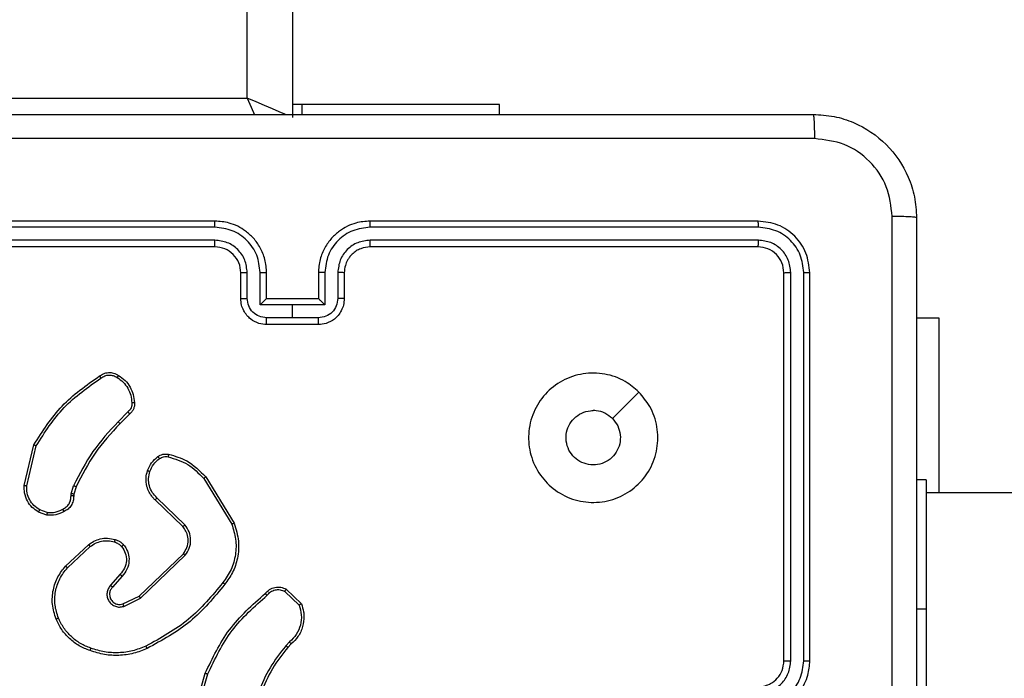
# Model space of a CAD drawing. Units: millimetres. Extents: x -4534 to 4839, y -3372 to 6142.
# Drawn here: x 277 to 353, y 3857 to 3907 of the extents above; entities that cross this region are included whole.
import ezdxf

# ---------------------------------------------------------------- set-up
doc = ezdxf.new("R2010")
doc.units = ezdxf.units.MM
doc.layers.add('Toestel 2D', color=7, linetype='Continuous', lineweight=20)

# ---------------------------------------------------------------- blocks, each defined once
blk = doc.blocks.new('wd1461')
at = {"color": 7, "linetype": 'Continuous', "lineweight": 25}
for p, q in [((-265.7822, 239.6221), (-265.7822, 175.3221)), ((-269.8822, 175.4721), (-266.1322, 175.4721)), ((-265.7109, 175.4221), (-265.7822, 175.4221)), ((-265.7109, 175.4221), (-265.7109, 175.3471)), ((-264.1822, 175.4221), (-265.7109, 175.4221)), ((-264.1822, 175.3471), (-264.1822, 175.4221)), ((-266.3822, 174.5221), (-269.3822, 174.5221)), ((-262.1822, 174.5221), (-265.1822, 174.5221)), ((-266.3826, 174.4746), (-269.3846, 174.4747)), ((-262.1798, 174.4747), (-265.1818, 174.4746)), ((-266.3826, 174.3746), (-269.3846, 174.3746)), ((-262.1799, 174.3746), (-265.1818, 174.3746)), ((-266.3822, 174.3221), (-269.3822, 174.3221)), ((-262.1822, 174.3221), (-265.1822, 174.3221)), ((-266.1822, 173.9221), (-266.1822, 174.1221)), ((-266.1324, 173.9243), (-266.1324, 174.1244)), ((-266.0324, 173.8742), (-266.0324, 174.1244)), ((-265.9822, 173.9221), (-265.9822, 174.1221)), ((-265.5822, 174.1221), (-265.5822, 173.9221)), ((-265.532, 174.1244), (-265.532, 173.8742)), ((-265.432, 174.1244), (-265.432, 173.9243)), ((-265.3822, 174.1221), (-265.3822, 173.9221)), ((-261.9822, 171.1221), (-261.9822, 174.1221)), ((-261.9297, 171.1225), (-261.9297, 174.1244)), ((-261.8297, 171.1225), (-261.8296, 174.1244)), ((-261.7822, 171.1221), (-261.7822, 174.1221)), ((-265.9822, 173.9221), (-265.9822, 173.9221)), ((-265.5822, 173.9221), (-265.9822, 173.9221)), ((-265.5822, 173.9221), (-265.5821, 173.9221)), ((-265.7822, 173.8742), (-266.0324, 173.8742)), ((-265.532, 173.8742), (-265.7822, 173.8742)), ((-265.7822, 173.7741), (-265.7822, 173.8742)), ((-265.7822, 173.7741), (-265.9823, 173.7741)), ((-265.5821, 173.7741), (-265.7822, 173.7741)), ((-260.7822, 173.7721), (-260.9572, 173.7721)), ((-260.7822, 172.4221), (-260.7822, 173.7721)), ((-265.5822, 173.7221), (-265.9822, 173.7221)), ((-263.1038, 173.2004), (-263.3087, 172.9956)), ((-267.0546, 173.0473), (-267.1312, 172.9706)), ((-267.0411, 173.0316), (-267.1168, 172.9558)), ((-267.8562, 172.4769), (-267.7814, 172.7921)), ((-267.8368, 172.4757), (-267.7637, 172.7842)), ((-266.4692, 172.5325), (-266.2521, 172.1782)), ((-266.4536, 172.5446), (-266.2335, 172.1857)), ((-260.8822, 172.5221), (-260.9572, 172.5221)), ((-260.8822, 172.5221), (-260.8822, 171.5221)), ((-267.4925, 172.4141), (-267.4746, 172.4764)), ((-267.4559, 172.4677), (-267.4723, 172.4108)), ((-267.4948, 172.3977), (-267.4925, 172.4141)), ((-267.4723, 172.4108), (-267.4744, 172.3964)), ((-266.6149, 172.1737), (-266.8303, 172.3813)), ((-242.5847, 172.4221), (-260.8822, 172.4221)), ((-266.6296, 172.1599), (-266.8432, 172.3658)), ((-267.6822, 172.2495), (-267.7456, 172.2724)), ((-267.6791, 172.2696), (-267.7367, 172.2905)), ((-267.5373, 171.8548), (-267.3592, 172.0201)), ((-267.523, 171.8415), (-267.347, 172.0049)), ((-266.969, 171.6225), (-266.6263, 171.9505)), ((-266.9577, 171.6064), (-266.6111, 171.9381)), ((-267.1152, 171.7912), (-267.1891, 171.706)), ((-267.1003, 171.7771), (-267.1741, 171.6921)), ((-267.0936, 171.5617), (-266.969, 171.6225)), ((-265.8428, 171.6594), (-265.7315, 171.5537)), ((-265.8321, 171.6761), (-265.7139, 171.5635)), ((-267.0876, 171.5429), (-266.9577, 171.6064)), ((-260.8822, 171.5221), (-260.8822, 169.5221)), ((-265.805, 171.2682), (-265.8344, 171.2394)), ((-265.7923, 171.2526), (-265.8191, 171.2263)), ((-266.5564, 170.6716), (-266.4566, 171.0268)), ((-266.537, 170.6674), (-266.4377, 171.0205))]:
    blk.add_line(p, q, dxfattribs=at)
at = {"color": 8, "linetype": 'Continuous', "lineweight": 25}
for p, q in [((-266.1322, 175.4721), (-266.1322, 239.3721)), ((-260.8822, 171.5221), (-260.9572, 171.5221))]:
    blk.add_line(p, q, dxfattribs=at)
at = {"color": 8, "linetype": 'Continuous', "lineweight": 25, "flags": 128}
for points in [[(-265.8361, 175.3452), (-265.8412, 175.3474), (-265.8847, 175.366), (-265.9378, 175.3887), (-265.9983, 175.4147), (-266.0639, 175.4428), (-266.1322, 175.4721)], [(-266.1322, 175.4721), (-266.1029, 175.4038), (-266.077, 175.3434)]]:
    blk.add_lwpolyline(points, dxfattribs=at)
at = {"color": 7, "linetype": 'Continuous', "lineweight": 25}
blk.add_arc((-266.3822, 174.1221), 0.2, 0.0026, 90.00764, dxfattribs=at)
for points, knots in [([(-269.8072, 175.3471), (-268.9132, 175.3471), (-267.125, 175.3471), (-264.4394, 175.3471), (-262.6512, 175.3471), (-261.7572, 175.3471)], [0, 0, 0, 0, 0.333294, 0.6667, 1, 1, 1, 1]), ([(-261.7572, 175.3471), (-261.7558, 175.3443), (-261.7531, 175.3387), (-261.7497, 175.2959), (-261.7472, 175.2341), (-261.7467, 175.1843), (-261.7465, 175.1594)], [0, 0, 0, 0, 0.250387, 0.500109, 0.750065, 1, 1, 1, 1]), ([(-261.7572, 175.3471), (-261.7027, 175.3439), (-261.5952, 175.3375), (-261.395, 175.2726), (-261.1773, 175.1272), (-261.0318, 174.9095), (-260.9668, 174.7093), (-260.9604, 174.6016), (-260.9572, 174.5471)], [0, 0, 0, 0, 0.130351, 0.257304, 0.499989, 0.742405, 0.869436, 1, 1, 1, 1]), ([(-261.7465, 175.1594), (-262.6429, 175.1594), (-264.4358, 175.1593), (-267.1286, 175.1593), (-268.9215, 175.1594), (-269.8179, 175.1594)], [0, 0, 0, 0, 0.333336, 0.666664, 1, 1, 1, 1]), ([(-261.1449, 174.5578), (-261.1541, 174.6365), (-261.1726, 174.7939), (-261.3111, 174.9932), (-261.5102, 175.1322), (-261.6677, 175.1503), (-261.7465, 175.1594)], [0, 0, 0, 0, 0.250025, 0.499964, 0.750034, 1, 1, 1, 1]), ([(-266.3826, 174.4746), (-266.3826, 174.4809), (-266.3826, 174.4935), (-266.3825, 174.5091), (-266.3824, 174.5199), (-266.3823, 174.5214), (-266.3822, 174.5221)], [0, 0, 0, 0, 0.2502387, 0.5001247, 0.7499863, 1, 1, 1, 1]), ([(-265.9822, 174.1221), (-265.9849, 174.1572), (-265.99, 174.2248), (-266.0284, 174.316), (-266.0807, 174.3898), (-266.1586, 174.4599), (-266.2609, 174.5122), (-266.3452, 174.5191), (-266.3822, 174.5221)], [0, 0, 0, 0, 0.16765, 0.323174, 0.46661, 0.597854, 0.823034, 1, 1, 1, 1]), ([(-265.1822, 174.5221), (-265.2193, 174.5191), (-265.3035, 174.5122), (-265.4058, 174.4599), (-265.4837, 174.3898), (-265.536, 174.316), (-265.5744, 174.2248), (-265.5795, 174.1572), (-265.5822, 174.1221)], [0, 0, 0, 0, 0.176902, 0.402096, 0.533404, 0.676805, 0.832339, 1, 1, 1, 1]), ([(-265.1818, 174.4746), (-265.1818, 174.4809), (-265.1818, 174.4935), (-265.1819, 174.5091), (-265.1821, 174.5199), (-265.1822, 174.5214), (-265.1822, 174.5221)], [0, 0, 0, 0, 0.250237, 0.500122, 0.749987, 1, 1, 1, 1]), ([(-262.1798, 174.4747), (-262.1799, 174.4817), (-262.18, 174.4958), (-262.1806, 174.5113), (-262.1814, 174.5204), (-262.1819, 174.5215), (-262.1822, 174.5221)], [0, 0, 0, 0, 0.279799, 0.559042, 0.779461, 1, 1, 1, 1]), ([(-261.7822, 174.1221), (-261.7882, 174.1745), (-261.8002, 174.2792), (-261.8927, 174.4115), (-262.0249, 174.504), (-262.1298, 174.5161), (-262.1822, 174.5221)], [0, 0, 0, 0, 0.249965, 0.499845, 0.749869, 1, 1, 1, 1]), ([(-261.1449, 166.4864), (-261.1449, 167.3828), (-261.145, 169.1757), (-261.145, 171.8685), (-261.1449, 173.6614), (-261.1449, 174.5578)], [0, 0, 0, 0, 0.333337, 0.666663, 1, 1, 1, 1]), ([(-260.9572, 174.5471), (-260.9601, 174.5484), (-260.9659, 174.5511), (-261.0083, 174.5546), (-261.07, 174.5571), (-261.1199, 174.5576), (-261.1449, 174.5578)], [0, 0, 0, 0, 0.249938, 0.4999075, 0.7496412, 1, 1, 1, 1]), ([(-260.9572, 174.5471), (-260.9572, 173.6531), (-260.9572, 171.8649), (-260.9572, 169.1793), (-260.9572, 167.3911), (-260.9572, 166.4971)], [0, 0, 0, 0, 0.333296, 0.666701, 1, 1, 1, 1]), ([(-266.0324, 174.1244), (-266.0377, 174.1703), (-266.0484, 174.2619), (-266.1291, 174.3778), (-266.2452, 174.4579), (-266.3368, 174.469), (-266.3826, 174.4746)], [0, 0, 0, 0, 0.250453, 0.50011, 0.750044, 1, 1, 1, 1]), ([(-265.1818, 174.4746), (-265.2276, 174.469), (-265.3192, 174.4579), (-265.4353, 174.3778), (-265.5161, 174.262), (-265.5267, 174.1703), (-265.532, 174.1244)], [0, 0, 0, 0, 0.249877, 0.49982, 0.749554, 1, 1, 1, 1]), ([(-261.8296, 174.1244), (-261.8348, 174.1703), (-261.8426, 174.2393), (-261.887, 174.3205), (-261.9452, 174.3909), (-262.0428, 174.4581), (-262.1341, 174.4691), (-262.1798, 174.4747)], [0, 0, 0, 0, 0.2501608, 0.3761613, 0.5007793, 0.7504103, 1, 1, 1, 1]), ([(-266.1324, 174.1244), (-266.1362, 174.1572), (-266.1438, 174.2227), (-266.2016, 174.3054), (-266.2845, 174.3626), (-266.3499, 174.3706), (-266.3826, 174.3746)], [0, 0, 0, 0, 0.250434, 0.500164, 0.750049, 1, 1, 1, 1]), ([(-266.3822, 174.3221), (-266.3822, 174.3223), (-266.3823, 174.3227), (-266.3824, 174.3259), (-266.3824, 174.3308), (-266.3825, 174.3374), (-266.3825, 174.3454), (-266.3826, 174.3546), (-266.3826, 174.3644), (-266.3826, 174.3712), (-266.3826, 174.3746)], [0, 0, 0, 0, 0.1251535, 0.2502098, 0.3753693, 0.4999718, 0.6246967, 0.7498235, 0.874888, 1, 1, 1, 1]), ([(-265.1818, 174.3746), (-265.2145, 174.3706), (-265.2799, 174.3626), (-265.3628, 174.3054), (-265.4206, 174.2227), (-265.4282, 174.1572), (-265.432, 174.1244)], [0, 0, 0, 0, 0.249861, 0.499776, 0.749537, 1, 1, 1, 1]), ([(-265.1822, 174.3221), (-265.1822, 174.3223), (-265.1821, 174.3227), (-265.1821, 174.3259), (-265.182, 174.3308), (-265.1819, 174.3374), (-265.1819, 174.3454), (-265.1818, 174.3546), (-265.1818, 174.3644), (-265.1818, 174.3712), (-265.1818, 174.3746)], [0, 0, 0, 0, 0.125154, 0.250203, 0.375292, 0.499987, 0.624708, 0.749832, 0.874891, 1, 1, 1, 1]), ([(-262.1822, 174.3221), (-262.1818, 174.3231), (-262.1811, 174.3252), (-262.1803, 174.3393), (-262.1799, 174.3567), (-262.1799, 174.3686), (-262.1799, 174.3746)], [0, 0, 0, 0, 0.279778, 0.559037, 0.779507, 1, 1, 1, 1]), ([(-261.9297, 174.1244), (-261.9334, 174.1572), (-261.939, 174.2065), (-261.9707, 174.2645), (-262.0122, 174.3147), (-262.082, 174.3628), (-262.1472, 174.3707), (-262.1799, 174.3746)], [0, 0, 0, 0, 0.250171, 0.376169, 0.500787, 0.75029, 1, 1, 1, 1]), ([(-265.1822, 174.3221), (-265.2068, 174.3195), (-265.2447, 174.3156), (-265.2908, 174.2915), (-265.3204, 174.2682), (-265.3424, 174.2429), (-265.3606, 174.2146), (-265.3778, 174.1751), (-265.3806, 174.1415), (-265.3822, 174.1221)], [0, 0, 0, 0, 0.233619, 0.35995, 0.492426, 0.592702, 0.67903, 0.814846, 1, 1, 1, 1]), ([(-261.9822, 174.1221), (-261.9852, 174.1483), (-261.9912, 174.2007), (-262.0375, 174.2668), (-262.1036, 174.3131), (-262.156, 174.3191), (-262.1822, 174.3221)], [0, 0, 0, 0, 0.250025, 0.499879, 0.749734, 1, 1, 1, 1]), ([(-266.1822, 174.1221), (-266.1814, 174.1224), (-266.1799, 174.123), (-266.1685, 174.1238), (-266.152, 174.1243), (-266.1389, 174.1244), (-266.1324, 174.1244)], [0, 0, 0, 0, 0.249975, 0.4998, 0.74969, 1, 1, 1, 1]), ([(-266.0324, 174.1244), (-266.0258, 174.1244), (-266.0127, 174.1243), (-265.996, 174.1237), (-265.9845, 174.123), (-265.983, 174.1224), (-265.9822, 174.1221)], [0, 0, 0, 0, 0.250069, 0.500153, 0.749866, 1, 1, 1, 1]), ([(-265.532, 174.1244), (-265.5386, 174.1244), (-265.5517, 174.1243), (-265.5684, 174.1237), (-265.5799, 174.123), (-265.5814, 174.1224), (-265.5822, 174.1221)], [0, 0, 0, 0, 0.250645, 0.500198, 0.749888, 1, 1, 1, 1]), ([(-265.3822, 174.1221), (-265.383, 174.1224), (-265.3846, 174.123), (-265.3959, 174.1238), (-265.4124, 174.1243), (-265.4255, 174.1244), (-265.432, 174.1244)], [0, 0, 0, 0, 0.250193, 0.500115, 0.749593, 1, 1, 1, 1]), ([(-261.9822, 174.1221), (-261.9812, 174.1224), (-261.9791, 174.1231), (-261.965, 174.124), (-261.9476, 174.1244), (-261.9356, 174.1244), (-261.9297, 174.1244)], [0, 0, 0, 0, 0.279846, 0.559109, 0.779328, 1, 1, 1, 1]), ([(-261.8296, 174.1244), (-261.8226, 174.1244), (-261.8085, 174.1243), (-261.793, 174.1236), (-261.7839, 174.1229), (-261.7828, 174.1224), (-261.7822, 174.1221)], [0, 0, 0, 0, 0.279906, 0.559101, 0.779555, 1, 1, 1, 1]), ([(-266.1822, 173.9221), (-266.1812, 173.9224), (-266.1793, 173.923), (-266.1661, 173.9237), (-266.1496, 173.9242), (-266.1382, 173.9242), (-266.1324, 173.9243)], [0, 0, 0, 0, 0.279746, 0.559034, 0.7794, 1, 1, 1, 1]), ([(-265.9822, 173.7221), (-266.0024, 173.7239), (-266.0467, 173.7278), (-266.099, 173.7565), (-266.1368, 173.7928), (-266.1612, 173.8294), (-266.1787, 173.8733), (-266.181, 173.9055), (-266.1822, 173.9221)], [0, 0, 0, 0, 0.1926728, 0.4230616, 0.5530285, 0.6925072, 0.841505, 1, 1, 1, 1]), ([(-265.9823, 173.7741), (-266.002, 173.7764), (-266.0413, 173.781), (-266.091, 173.8157), (-266.1252, 173.8654), (-266.13, 173.9046), (-266.1324, 173.9243)], [0, 0, 0, 0, 0.250464, 0.500052, 0.750037, 1, 1, 1, 1]), ([(-265.9822, 173.9221), (-265.9826, 173.9219), (-265.9834, 173.9215), (-265.9872, 173.9181), (-265.9929, 173.9129), (-266.0023, 173.9038), (-266.0158, 173.8907), (-266.0268, 173.8797), (-266.0324, 173.8742)], [0, 0, 0, 0, 0.1075197, 0.2241971, 0.3535781, 0.497415, 0.7485233, 1, 1, 1, 1]), ([(-265.3822, 173.9221), (-265.3834, 173.9055), (-265.3857, 173.8733), (-265.4032, 173.8294), (-265.4276, 173.7928), (-265.4654, 173.7565), (-265.5177, 173.7278), (-265.562, 173.7239), (-265.5822, 173.7221)], [0, 0, 0, 0, 0.158495, 0.3074928, 0.4469715, 0.5769384, 0.8073272, 1, 1, 1, 1]), ([(-265.432, 173.9243), (-265.4344, 173.9046), (-265.4391, 173.8654), (-265.4734, 173.8157), (-265.5231, 173.781), (-265.5624, 173.7764), (-265.5821, 173.7741)], [0, 0, 0, 0, 0.249921, 0.499864, 0.749578, 1, 1, 1, 1]), ([(-265.532, 173.8742), (-265.5376, 173.8797), (-265.5486, 173.8907), (-265.5621, 173.9038), (-265.5716, 173.9128), (-265.5772, 173.9181), (-265.581, 173.9215), (-265.5818, 173.9219), (-265.5821, 173.9221)], [0, 0, 0, 0, 0.251467, 0.502565, 0.646619, 0.775812, 0.892485, 1, 1, 1, 1]), ([(-265.3822, 173.9221), (-265.3832, 173.9224), (-265.3851, 173.923), (-265.3983, 173.9237), (-265.4148, 173.9242), (-265.4262, 173.9242), (-265.432, 173.9243)], [0, 0, 0, 0, 0.279746, 0.559034, 0.7794, 1, 1, 1, 1]), ([(-265.9822, 173.7221), (-265.9822, 173.7223), (-265.9822, 173.7227), (-265.9823, 173.7259), (-265.9822, 173.7307), (-265.9823, 173.7372), (-265.9823, 173.7452), (-265.9823, 173.7543), (-265.9824, 173.7641), (-265.9824, 173.7708), (-265.9823, 173.7741)], [0, 0, 0, 0, 0.125069, 0.250172, 0.375309, 0.500066, 0.624829, 0.749876, 0.875069, 1, 1, 1, 1]), ([(-265.5822, 173.7221), (-265.5822, 173.7223), (-265.5822, 173.7227), (-265.5821, 173.7259), (-265.5822, 173.7307), (-265.5821, 173.7372), (-265.5821, 173.7452), (-265.5821, 173.7543), (-265.5821, 173.7641), (-265.5821, 173.7708), (-265.5821, 173.7741)], [0, 0, 0, 0, 0.125069, 0.250172, 0.375309, 0.500067, 0.62483, 0.749877, 0.875069, 1, 1, 1, 1]), ([(-267.7814, 172.7921), (-267.7147, 172.8977), (-267.5813, 173.1088), (-267.377, 173.2525), (-267.2748, 173.3244)], [0, 0, 0, 0, 0.4999841, 1, 1, 1, 1]), ([(-267.7637, 172.7842), (-267.6978, 172.8881), (-267.5658, 173.0961), (-267.3644, 173.2378), (-267.2637, 173.3086)], [0, 0, 0, 0, 0.499988, 1, 1, 1, 1]), ([(-267.2748, 173.3244), (-267.2646, 173.331), (-267.2437, 173.3448), (-267.2054, 173.3526), (-267.1642, 173.3493), (-267.1397, 173.3358), (-267.1272, 173.3289)], [0, 0, 0, 0, 0.230289, 0.473629, 0.730314, 1, 1, 1, 1]), ([(-267.2748, 173.3244), (-267.2747, 173.3242), (-267.2744, 173.3237), (-267.2725, 173.321), (-267.2704, 173.318), (-267.2684, 173.3152), (-267.2662, 173.312), (-267.2646, 173.3098), (-267.2637, 173.3086)], [0, 0, 0, 0, 0.228146, 0.470127, 0.596893, 0.727447, 0.861402, 1, 1, 1, 1]), ([(-267.2637, 173.3086), (-267.2543, 173.3148), (-267.2355, 173.3272), (-267.2018, 173.3332), (-267.1678, 173.3294), (-267.1482, 173.3183), (-267.1384, 173.3128)], [0, 0, 0, 0, 0.2499236, 0.500127, 0.7498357, 1, 1, 1, 1]), ([(-267.1272, 173.3289), (-267.1274, 173.3288), (-267.1279, 173.3284), (-267.1298, 173.3258), (-267.1319, 173.3227), (-267.1339, 173.3198), (-267.1361, 173.3164), (-267.1376, 173.314), (-267.1384, 173.3128)], [0, 0, 0, 0, 0.222245, 0.462241, 0.58935, 0.721732, 0.858569, 1, 1, 1, 1]), ([(-267.1384, 173.3128), (-267.1223, 173.3015), (-267.09, 173.2787), (-267.0545, 173.2307), (-267.0306, 173.176), (-267.027, 173.1367), (-267.0252, 173.117)], [0, 0, 0, 0, 0.250047, 0.49999, 0.749967, 1, 1, 1, 1]), ([(-267.1272, 173.3289), (-267.1098, 173.3167), (-267.075, 173.2921), (-267.0368, 173.2403), (-267.0109, 173.1814), (-267.0069, 173.1391), (-267.0049, 173.1179)], [0, 0, 0, 0, 0.250019, 0.500006, 0.749991, 1, 1, 1, 1]), ([(-263.1038, 173.2005), (-263.0737, 173.1648), (-263.0074, 173.0864), (-262.9554, 172.9325), (-262.955, 172.7621), (-263.0109, 172.6002), (-263.1182, 172.4673), (-263.2626, 172.3754), (-263.4298, 172.3389), (-263.6005, 172.3576), (-263.7535, 172.4331), (-263.8746, 172.555), (-263.9477, 172.7087), (-263.9651, 172.8796), (-263.9267, 173.0458), (-263.8337, 173.1902), (-263.6994, 173.2954), (-263.5371, 173.3504), (-263.3664, 173.3478), (-263.2146, 173.295), (-263.1378, 173.2294), (-263.1038, 173.2005)], [0, 0, 0, 0, 0.044525, 0.097903, 0.1517, 0.205542, 0.258938, 0.312781, 0.366713, 0.420002, 0.474537, 0.52707, 0.582037, 0.634413, 0.68905, 0.742515, 0.796175, 0.849859, 0.903701, 0.957435, 1, 1, 1, 1]), ([(-267.0252, 173.117), (-267.0248, 173.1104), (-267.0241, 173.0972), (-267.0296, 173.0779), (-267.0396, 173.0604), (-267.0496, 173.0517), (-267.0546, 173.0473)], [0, 0, 0, 0, 0.249979, 0.499947, 0.749932, 1, 1, 1, 1]), ([(-267.0049, 173.1179), (-267.0046, 173.1093), (-267.0038, 173.0921), (-267.0114, 173.0677), (-267.0238, 173.0468), (-267.0354, 173.0365), (-267.0411, 173.0316)], [0, 0, 0, 0, 0.262837, 0.524852, 0.770609, 1, 1, 1, 1]), ([(-267.0049, 173.1179), (-267.0052, 173.1179), (-267.0059, 173.1181), (-267.0104, 173.118), (-267.016, 173.1177), (-267.0211, 173.1173), (-267.0239, 173.1171), (-267.0252, 173.117)], [0, 0, 0, 0, 0.241913, 0.48834, 0.74032, 0.868942, 1, 1, 1, 1]), ([(-263.3087, 172.9956), (-263.2937, 172.9772), (-263.2636, 172.9406), (-263.2447, 172.8706), (-263.2486, 172.7992), (-263.2762, 172.7328), (-263.3243, 172.6794), (-263.3874, 172.6448), (-263.4583, 172.6331), (-263.5291, 172.6455), (-263.5918, 172.6807), (-263.6392, 172.7346), (-263.6662, 172.8011), (-263.6697, 172.8728), (-263.6492, 172.9417), (-263.607, 172.9999), (-263.548, 173.0408), (-263.4948, 173.0559), (-263.4642, 173.0569), (-263.4572, 173.0571)], [0, 0, 0, 0, 0.061298, 0.122595, 0.183902, 0.245259, 0.306671, 0.368104, 0.429518, 0.490933, 0.552208, 0.613515, 0.67477, 0.736085, 0.797409, 0.858837, 0.920246, 0.981679, 1, 1, 1, 1]), ([(-263.3087, 172.9956), (-263.327, 173.0106), (-263.3636, 173.0406), (-263.4182, 173.0557), (-263.4494, 173.0568), (-263.4572, 173.0571)], [0, 0, 0, 0, 0.428878, 0.85779, 1, 1, 1, 1]), ([(-267.0411, 173.0316), (-267.0412, 173.0318), (-267.0415, 173.0322), (-267.0436, 173.0347), (-267.0462, 173.0377), (-267.0487, 173.0405), (-267.0515, 173.0438), (-267.0535, 173.0461), (-267.0546, 173.0473)], [0, 0, 0, 0, 0.212991, 0.449914, 0.57836, 0.712643, 0.853681, 1, 1, 1, 1]), ([(-267.1312, 172.9706), (-267.1999, 172.8962), (-267.3374, 172.7474), (-267.4289, 172.5667), (-267.4746, 172.4764)], [0, 0, 0, 0, 0.500003, 1, 1, 1, 1]), ([(-267.1168, 172.9558), (-267.1847, 172.8824), (-267.3205, 172.7355), (-267.4108, 172.557), (-267.4559, 172.4677)], [0, 0, 0, 0, 0.50002, 1, 1, 1, 1]), ([(-267.1168, 172.9558), (-267.1168, 172.9559), (-267.117, 172.956), (-267.1178, 172.9569), (-267.1191, 172.9583), (-267.121, 172.9602), (-267.1232, 172.9624), (-267.1257, 172.965), (-267.1284, 172.9678), (-267.1303, 172.9697), (-267.1312, 172.9706)], [0, 0, 0, 0, 0.125075, 0.249979, 0.375174, 0.500282, 0.624915, 0.749464, 0.874891, 1, 1, 1, 1]), ([(-267.7814, 172.7921), (-267.7812, 172.792), (-267.7808, 172.7919), (-267.7781, 172.7908), (-267.7749, 172.7893), (-267.7717, 172.7879), (-267.7679, 172.7861), (-267.7651, 172.7848), (-267.7637, 172.7842)], [0, 0, 0, 0, 0.201558, 0.434562, 0.563174, 0.701131, 0.845688, 1, 1, 1, 1]), ([(-266.9035, 172.5926), (-266.8943, 172.6138), (-266.8759, 172.6562), (-266.8408, 172.6862), (-266.8232, 172.7012)], [0, 0, 0, 0, 0.5001327, 1, 1, 1, 1]), ([(-266.8849, 172.5867), (-266.8764, 172.6059), (-266.8596, 172.6445), (-266.8277, 172.6718), (-266.8117, 172.6855)], [0, 0, 0, 0, 0.500099, 1, 1, 1, 1]), ([(-266.8232, 172.7012), (-266.8172, 172.705), (-266.8051, 172.7128), (-266.7842, 172.7194), (-266.7622, 172.7223), (-266.7475, 172.7202), (-266.74, 172.7191)], [0, 0, 0, 0, 0.2441279, 0.4920153, 0.7440402, 1, 1, 1, 1]), ([(-266.8232, 172.7012), (-266.823, 172.7009), (-266.8225, 172.7003), (-266.8195, 172.6962), (-266.8156, 172.691), (-266.813, 172.6874), (-266.8117, 172.6855)], [0, 0, 0, 0, 0.279814, 0.559472, 0.779871, 1, 1, 1, 1]), ([(-266.8117, 172.6855), (-266.8067, 172.6887), (-266.7967, 172.695), (-266.7796, 172.7003), (-266.7619, 172.7025), (-266.7502, 172.7009), (-266.7443, 172.7001)], [0, 0, 0, 0, 0.2500341, 0.5000648, 0.7502145, 1, 1, 1, 1]), ([(-266.74, 172.7191), (-266.7401, 172.7188), (-266.7404, 172.7182), (-266.7413, 172.7139), (-266.7428, 172.7076), (-266.7438, 172.7026), (-266.7443, 172.7001)], [0, 0, 0, 0, 0.2500739, 0.4999096, 0.7501884, 1, 1, 1, 1]), ([(-266.7443, 172.7001), (-266.6913, 172.6839), (-266.5852, 172.6517), (-266.5079, 172.5722), (-266.4692, 172.5325)], [0, 0, 0, 0, 0.499917, 1, 1, 1, 1]), ([(-266.74, 172.7191), (-266.6914, 172.7051), (-266.5807, 172.6731), (-266.4993, 172.5908), (-266.4536, 172.5446)], [0, 0, 0, 0, 0.439084, 1, 1, 1, 1]), ([(-266.8432, 172.3658), (-266.8466, 172.369), (-266.8564, 172.3778), (-266.8731, 172.397), (-266.8933, 172.428), (-266.912, 172.4758), (-266.9186, 172.5343), (-266.9082, 172.5745), (-266.9035, 172.5926)], [0, 0, 0, 0, 0.056613, 0.158981, 0.307021, 0.500618, 0.77535, 1, 1, 1, 1]), ([(-266.9035, 172.5926), (-266.9032, 172.5926), (-266.9026, 172.5925), (-266.8983, 172.5912), (-266.8922, 172.5891), (-266.8873, 172.5875), (-266.8849, 172.5867)], [0, 0, 0, 0, 0.249961, 0.499831, 0.749159, 1, 1, 1, 1]), ([(-266.8303, 172.3813), (-266.8433, 172.3949), (-266.8693, 172.4222), (-266.8912, 172.475), (-266.8986, 172.5317), (-266.8894, 172.5683), (-266.8849, 172.5867)], [0, 0, 0, 0, 0.249976, 0.499933, 0.749851, 1, 1, 1, 1]), ([(-266.4536, 172.5446), (-266.4539, 172.5445), (-266.4544, 172.5442), (-266.458, 172.5414), (-266.4632, 172.5374), (-266.4672, 172.5341), (-266.4692, 172.5325)], [0, 0, 0, 0, 0.250283, 0.499833, 0.749788, 1, 1, 1, 1]), ([(-267.7456, 172.2724), (-267.7629, 172.2836), (-267.7976, 172.306), (-267.835, 172.3581), (-267.8569, 172.4168), (-267.8564, 172.458), (-267.8562, 172.4769)], [0, 0, 0, 0, 0.250077, 0.500034, 0.769746, 1, 1, 1, 1]), ([(-267.8562, 172.4769), (-267.8559, 172.477), (-267.8553, 172.477), (-267.8509, 172.4768), (-267.8445, 172.4763), (-267.8394, 172.4759), (-267.8368, 172.4757)], [0, 0, 0, 0, 0.250125, 0.499857, 0.750276, 1, 1, 1, 1]), ([(-267.7367, 172.2905), (-267.7524, 172.3007), (-267.7836, 172.321), (-267.8167, 172.3669), (-267.837, 172.4197), (-267.8369, 172.457), (-267.8368, 172.4757)], [0, 0, 0, 0, 0.25009, 0.499944, 0.74995, 1, 1, 1, 1]), ([(-267.4559, 172.4677), (-267.4563, 172.4679), (-267.457, 172.4683), (-267.462, 172.4707), (-267.4682, 172.4735), (-267.4725, 172.4754), (-267.4746, 172.4764)], [0, 0, 0, 0, 0.28001, 0.558782, 0.780068, 1, 1, 1, 1]), ([(-267.5583, 172.2951), (-267.5489, 172.3002), (-267.53, 172.3105), (-267.5091, 172.3356), (-267.4959, 172.3655), (-267.4952, 172.387), (-267.4948, 172.3977)], [0, 0, 0, 0, 0.249934, 0.49993, 0.749887, 1, 1, 1, 1]), ([(-267.4744, 172.3964), (-267.475, 172.3834), (-267.4762, 172.3578), (-267.4925, 172.323), (-267.5166, 172.2945), (-267.5379, 172.2828), (-267.5485, 172.277)], [0, 0, 0, 0, 0.259417, 0.512506, 0.759472, 1, 1, 1, 1]), ([(-267.4744, 172.3964), (-267.4746, 172.3965), (-267.4752, 172.3966), (-267.4787, 172.3969), (-267.4828, 172.3972), (-267.4864, 172.3974), (-267.4905, 172.3976), (-267.4934, 172.3977), (-267.4948, 172.3977)], [0, 0, 0, 0, 0.228058, 0.470059, 0.597334, 0.728404, 0.86251, 1, 1, 1, 1]), ([(-267.4723, 172.4108), (-267.4727, 172.4109), (-267.4735, 172.4112), (-267.4789, 172.4121), (-267.4856, 172.4131), (-267.4902, 172.4137), (-267.4925, 172.4141)], [0, 0, 0, 0, 0.280014, 0.559085, 0.779695, 1, 1, 1, 1]), ([(-266.8432, 172.3658), (-266.843, 172.3661), (-266.8425, 172.3668), (-266.8392, 172.371), (-266.8348, 172.3761), (-266.8318, 172.3795), (-266.8303, 172.3813)], [0, 0, 0, 0, 0.279792, 0.558963, 0.779375, 1, 1, 1, 1]), ([(-267.6791, 172.2696), (-267.6578, 172.2684), (-267.6152, 172.2659), (-267.5773, 172.2854), (-267.5583, 172.2951)], [0, 0, 0, 0, 0.500152, 1, 1, 1, 1]), ([(-267.5485, 172.277), (-267.5486, 172.2772), (-267.5489, 172.2777), (-267.5506, 172.2808), (-267.5525, 172.2844), (-267.5543, 172.2876), (-267.5562, 172.2913), (-267.5576, 172.2938), (-267.5583, 172.2951)], [0, 0, 0, 0, 0.2266257, 0.4683213, 0.595455, 0.7266055, 0.8610685, 1, 1, 1, 1]), ([(-267.7456, 172.2724), (-267.7455, 172.2728), (-267.7453, 172.2736), (-267.743, 172.2784), (-267.74, 172.2844), (-267.7378, 172.2885), (-267.7367, 172.2905)], [0, 0, 0, 0, 0.279854, 0.558995, 0.779023, 1, 1, 1, 1]), ([(-267.5485, 172.277), (-267.5695, 172.2663), (-267.6116, 172.2449), (-267.6586, 172.248), (-267.6822, 172.2495)], [0, 0, 0, 0, 0.500174, 1, 1, 1, 1]), ([(-267.6791, 172.2696), (-267.6794, 172.2682), (-267.6799, 172.2653), (-267.6805, 172.2612), (-267.6812, 172.2576), (-267.6817, 172.2537), (-267.6822, 172.2503), (-267.6822, 172.2498), (-267.6822, 172.2495)], [0, 0, 0, 0, 0.141405, 0.278155, 0.410453, 0.537708, 0.777957, 1, 1, 1, 1]), ([(-266.6296, 172.1599), (-266.6294, 172.1601), (-266.629, 172.1607), (-266.6257, 172.1639), (-266.6208, 172.1684), (-266.6169, 172.1719), (-266.6149, 172.1737)], [0, 0, 0, 0, 0.249912, 0.499311, 0.749511, 1, 1, 1, 1]), ([(-266.6263, 171.9505), (-266.616, 171.966), (-266.5954, 171.9972), (-266.587, 172.052), (-266.5937, 172.0948), (-266.6079, 172.1309), (-266.621, 172.1483), (-266.6296, 172.1599)], [0, 0, 0, 0, 0.244184, 0.489903, 0.712988, 0.811, 1, 1, 1, 1]), ([(-266.6111, 171.9381), (-266.5993, 171.956), (-266.5757, 171.9919), (-266.5666, 172.0567), (-266.5781, 172.121), (-266.6026, 172.1561), (-266.6149, 172.1737)], [0, 0, 0, 0, 0.250304, 0.500104, 0.750079, 1, 1, 1, 1]), ([(-266.2521, 172.1782), (-266.24, 172.1401), (-266.2158, 172.0638), (-266.2194, 171.9426), (-266.2517, 171.8257), (-266.2976, 171.7601), (-266.3206, 171.7272)], [0, 0, 0, 0, 0.2499786, 0.4999458, 0.749878, 1, 1, 1, 1]), ([(-266.2335, 172.1857), (-266.2194, 172.1398), (-266.1923, 172.0519), (-266.2029, 171.9192), (-266.2401, 171.805), (-266.2839, 171.7437), (-266.3046, 171.7148)], [0, 0, 0, 0, 0.286575, 0.548777, 0.786617, 1, 1, 1, 1]), ([(-266.2335, 172.1857), (-266.2339, 172.1856), (-266.2345, 172.1854), (-266.2387, 172.1837), (-266.2449, 172.1813), (-266.2497, 172.1792), (-266.2521, 172.1782)], [0, 0, 0, 0, 0.250364, 0.499893, 0.749744, 1, 1, 1, 1]), ([(-267.3592, 172.0201), (-267.3458, 172.0297), (-267.3182, 172.0497), (-267.2678, 172.0669), (-267.2112, 172.0734), (-267.1734, 172.0649), (-267.154, 172.0605)], [0, 0, 0, 0, 0.226422, 0.468606, 0.726477, 1, 1, 1, 1]), ([(-267.3592, 172.0201), (-267.359, 172.0198), (-267.3587, 172.0193), (-267.356, 172.0158), (-267.3518, 172.0109), (-267.3486, 172.0069), (-267.347, 172.0049)], [0, 0, 0, 0, 0.249661, 0.499459, 0.749746, 1, 1, 1, 1]), ([(-267.347, 172.0049), (-267.3335, 172.0145), (-267.3064, 172.0337), (-267.2585, 172.0487), (-267.2086, 172.053), (-267.1762, 172.0455), (-267.1601, 172.0417)], [0, 0, 0, 0, 0.250074, 0.500115, 0.749979, 1, 1, 1, 1]), ([(-267.154, 172.0605), (-267.1541, 172.0602), (-267.1544, 172.0597), (-267.1558, 172.0554), (-267.1579, 172.0492), (-267.1593, 172.0442), (-267.1601, 172.0417)], [0, 0, 0, 0, 0.249994, 0.499566, 0.749752, 1, 1, 1, 1]), ([(-267.1601, 172.0417), (-267.1494, 172.0377), (-267.1281, 172.0298), (-267.1118, 172.0139), (-267.1037, 172.0059)], [0, 0, 0, 0, 0.500399, 1, 1, 1, 1]), ([(-267.154, 172.0605), (-267.1416, 172.0558), (-267.1277, 172.0506), (-267.1132, 172.041), (-267.1025, 172.0333), (-267.0944, 172.025), (-267.0882, 172.0186)], [0, 0, 0, 0, 0.499304, 0.560102, 0.663516, 1, 1, 1, 1]), ([(-267.1037, 172.0059), (-267.0927, 171.9894), (-267.0708, 171.9563), (-267.0635, 171.8961), (-267.0769, 171.8369), (-267.1024, 171.8064), (-267.1152, 171.7912)], [0, 0, 0, 0, 0.249942, 0.499914, 0.749618, 1, 1, 1, 1]), ([(-267.0882, 172.0186), (-267.0885, 172.0185), (-267.089, 172.0181), (-267.0926, 172.0153), (-267.0977, 172.011), (-267.1017, 172.0076), (-267.1037, 172.0059)], [0, 0, 0, 0, 0.250342, 0.500252, 0.749513, 1, 1, 1, 1]), ([(-267.0882, 172.0186), (-267.0805, 172.0083), (-267.0659, 171.9886), (-267.0495, 171.947), (-267.043, 171.8926), (-267.0579, 171.8279), (-267.0864, 171.7938), (-267.1003, 171.7771)], [0, 0, 0, 0, 0.145273, 0.275978, 0.50207, 0.756298, 1, 1, 1, 1]), ([(-266.6263, 171.9505), (-266.6261, 171.9503), (-266.6256, 171.9499), (-266.6221, 171.9471), (-266.617, 171.943), (-266.613, 171.9397), (-266.6111, 171.9381)], [0, 0, 0, 0, 0.249942, 0.500048, 0.750313, 1, 1, 1, 1]), ([(-267.6107, 171.4451), (-267.6225, 171.4828), (-267.6455, 171.5565), (-267.6365, 171.6705), (-267.6017, 171.7733), (-267.5584, 171.8281), (-267.5373, 171.8548)], [0, 0, 0, 0, 0.268402, 0.524544, 0.76841, 1, 1, 1, 1]), ([(-267.5927, 171.4529), (-267.6032, 171.4862), (-267.6241, 171.5526), (-267.6188, 171.6581), (-267.5874, 171.759), (-267.5445, 171.814), (-267.523, 171.8415)], [0, 0, 0, 0, 0.249965, 0.499943, 0.749867, 1, 1, 1, 1]), ([(-267.5373, 171.8548), (-267.537, 171.8546), (-267.5366, 171.8542), (-267.5334, 171.8512), (-267.5286, 171.8468), (-267.5249, 171.8433), (-267.523, 171.8415)], [0, 0, 0, 0, 0.249771, 0.499799, 0.749705, 1, 1, 1, 1]), ([(-267.1003, 171.7771), (-267.1005, 171.7772), (-267.1008, 171.7776), (-267.1031, 171.7797), (-267.1059, 171.7824), (-267.1086, 171.7849), (-267.1118, 171.7879), (-267.114, 171.7901), (-267.1152, 171.7912)], [0, 0, 0, 0, 0.205978, 0.441132, 0.569576, 0.705825, 0.849714, 1, 1, 1, 1]), ([(-267.1891, 171.706), (-267.196, 171.6973), (-267.2096, 171.6801), (-267.2184, 171.6476), (-267.2164, 171.6145), (-267.2037, 171.5837), (-267.1817, 171.5586), (-267.1527, 171.5424), (-267.1198, 171.5358), (-267.0983, 171.5406), (-267.0876, 171.5429)], [0, 0, 0, 0, 0.125071, 0.250161, 0.374956, 0.499994, 0.624812, 0.749984, 0.875061, 1, 1, 1, 1]), ([(-267.1741, 171.6921), (-267.1795, 171.6854), (-267.1905, 171.6719), (-267.1973, 171.6476), (-267.1969, 171.6233), (-267.1888, 171.5984), (-267.1735, 171.5789), (-267.156, 171.567), (-267.1379, 171.5595), (-267.1164, 171.5562), (-267.1007, 171.56), (-267.0936, 171.5617)], [0, 0, 0, 0, 0.121929, 0.24841, 0.35085, 0.467338, 0.617097, 0.696836, 0.769206, 0.896085, 1, 1, 1, 1]), ([(-267.1741, 171.6921), (-267.1742, 171.6922), (-267.1744, 171.6924), (-267.1762, 171.694), (-267.1787, 171.6963), (-267.1815, 171.6989), (-267.185, 171.7022), (-267.1877, 171.7047), (-267.1891, 171.706)], [0, 0, 0, 0, 0.156437, 0.374683, 0.507586, 0.656073, 0.820461, 1, 1, 1, 1]), ([(-266.3206, 171.7272), (-266.4041, 171.6263), (-266.5711, 171.4245), (-266.8009, 171.2986), (-266.9158, 171.2357)], [0, 0, 0, 0, 0.500004, 1, 1, 1, 1]), ([(-266.3046, 171.7148), (-266.3891, 171.6125), (-266.558, 171.4081), (-266.7908, 171.281), (-266.9071, 171.2174)], [0, 0, 0, 0, 0.500143, 1, 1, 1, 1]), ([(-266.3206, 171.7272), (-266.3194, 171.7263), (-266.3169, 171.7244), (-266.3135, 171.7218), (-266.3106, 171.7195), (-266.3076, 171.7172), (-266.3052, 171.7152), (-266.3048, 171.7149), (-266.3046, 171.7148)], [0, 0, 0, 0, 0.149858, 0.293552, 0.429259, 0.55714, 0.792621, 1, 1, 1, 1]), ([(-265.9933, 171.6429), (-265.9828, 171.6542), (-265.962, 171.6766), (-265.9185, 171.6928), (-265.8728, 171.6943), (-265.8456, 171.6821), (-265.8321, 171.6761)], [0, 0, 0, 0, 0.254914, 0.50645, 0.755003, 1, 1, 1, 1]), ([(-266.969, 171.6225), (-266.9689, 171.6223), (-266.9687, 171.622), (-266.967, 171.6196), (-266.965, 171.6167), (-266.963, 171.6138), (-266.9605, 171.6103), (-266.9586, 171.6077), (-266.9577, 171.6064)], [0, 0, 0, 0, 0.194199, 0.42561, 0.554967, 0.694043, 0.842639, 1, 1, 1, 1]), ([(-266.4566, 171.0268), (-266.4011, 171.1435), (-266.2884, 171.3802), (-266.0925, 171.5545), (-265.9933, 171.6429)], [0, 0, 0, 0, 0.49326, 1, 1, 1, 1]), ([(-266.4377, 171.0205), (-266.3817, 171.1373), (-266.2696, 171.371), (-266.0758, 171.543), (-265.9788, 171.6291)], [0, 0, 0, 0, 0.499987, 1, 1, 1, 1]), ([(-265.9933, 171.6429), (-265.9931, 171.6427), (-265.9927, 171.6423), (-265.9902, 171.6399), (-265.9874, 171.6372), (-265.9848, 171.6348), (-265.9819, 171.632), (-265.9799, 171.63), (-265.9788, 171.6291)], [0, 0, 0, 0, 0.228252, 0.469658, 0.596695, 0.727928, 0.861907, 1, 1, 1, 1]), ([(-265.9788, 171.6291), (-265.9703, 171.6386), (-265.9533, 171.6577), (-265.9172, 171.6725), (-265.8781, 171.6747), (-265.8546, 171.6645), (-265.8428, 171.6594)], [0, 0, 0, 0, 0.2498297, 0.4997403, 0.7495329, 1, 1, 1, 1]), ([(-265.8321, 171.6761), (-265.8323, 171.6759), (-265.8326, 171.6755), (-265.8342, 171.6728), (-265.8363, 171.6696), (-265.8382, 171.6666), (-265.8405, 171.6632), (-265.842, 171.6607), (-265.8428, 171.6594)], [0, 0, 0, 0, 0.215658, 0.453535, 0.581302, 0.715181, 0.854861, 1, 1, 1, 1]), ([(-267.0936, 171.5617), (-267.0935, 171.5614), (-267.0934, 171.5608), (-267.092, 171.5565), (-267.09, 171.5503), (-267.0884, 171.5454), (-267.0876, 171.5429)], [0, 0, 0, 0, 0.249725, 0.499843, 0.749517, 1, 1, 1, 1]), ([(-265.7315, 171.5537), (-265.7241, 171.5284), (-265.7093, 171.4777), (-265.718, 171.398), (-265.7487, 171.3239), (-265.7862, 171.2868), (-265.805, 171.2682)], [0, 0, 0, 0, 0.249979, 0.499919, 0.749852, 1, 1, 1, 1]), ([(-265.7139, 171.5635), (-265.707, 171.5428), (-265.6965, 171.5112), (-265.692, 171.4515), (-265.7005, 171.3846), (-265.7344, 171.3088), (-265.7738, 171.2706), (-265.7923, 171.2526)], [0, 0, 0, 0, 0.1901643, 0.2906717, 0.5222306, 0.7750934, 1, 1, 1, 1]), ([(-265.7139, 171.5635), (-265.7142, 171.5634), (-265.7146, 171.5631), (-265.7174, 171.5616), (-265.7207, 171.5597), (-265.7239, 171.558), (-265.7275, 171.5559), (-265.7301, 171.5544), (-265.7315, 171.5537)], [0, 0, 0, 0, 0.2136147, 0.4504079, 0.5781362, 0.7128807, 0.8522692, 1, 1, 1, 1]), ([(-267.6107, 171.4451), (-267.6104, 171.4452), (-267.6099, 171.4456), (-267.6058, 171.4474), (-267.5998, 171.4499), (-267.5951, 171.4519), (-267.5927, 171.4529)], [0, 0, 0, 0, 0.24971, 0.499953, 0.749959, 1, 1, 1, 1]), ([(-267.3474, 171.201), (-267.3762, 171.2124), (-267.4337, 171.2351), (-267.5079, 171.2919), (-267.5701, 171.3616), (-267.5972, 171.4172), (-267.6107, 171.4451)], [0, 0, 0, 0, 0.249971, 0.499974, 0.749986, 1, 1, 1, 1]), ([(-267.3411, 171.22), (-267.3685, 171.2309), (-267.4234, 171.2528), (-267.4939, 171.3072), (-267.5536, 171.3734), (-267.5797, 171.4264), (-267.5927, 171.4529)], [0, 0, 0, 0, 0.249949, 0.499949, 0.750008, 1, 1, 1, 1]), ([(-266.9158, 171.2357), (-266.9497, 171.2222), (-267.0175, 171.1952), (-267.1268, 171.182), (-267.2367, 171.1871), (-267.3063, 171.2091), (-267.3411, 171.22)], [0, 0, 0, 0, 0.249905, 0.500046, 0.75003, 1, 1, 1, 1]), ([(-266.9071, 171.2174), (-266.9072, 171.2177), (-266.9075, 171.2183), (-266.9096, 171.2225), (-266.9124, 171.2285), (-266.9147, 171.2333), (-266.9158, 171.2357)], [0, 0, 0, 0, 0.250293, 0.500147, 0.74998, 1, 1, 1, 1]), ([(-265.8344, 171.2394), (-265.8774, 171.1841), (-265.9634, 171.0735), (-266.0184, 170.9446), (-266.046, 170.8802)], [0, 0, 0, 0, 0.499991, 1, 1, 1, 1]), ([(-265.8191, 171.2263), (-265.861, 171.1726), (-265.9455, 171.064), (-265.9997, 170.9375), (-266.027, 170.8735)], [0, 0, 0, 0, 0.49468, 1, 1, 1, 1]), ([(-265.8191, 171.2263), (-265.8194, 171.2265), (-265.82, 171.2271), (-265.824, 171.2306), (-265.8291, 171.2349), (-265.8326, 171.2379), (-265.8344, 171.2394)], [0, 0, 0, 0, 0.279449, 0.558427, 0.779065, 1, 1, 1, 1]), ([(-265.7923, 171.2526), (-265.7925, 171.2529), (-265.7929, 171.2534), (-265.7958, 171.257), (-265.8, 171.2621), (-265.8033, 171.2662), (-265.805, 171.2682)], [0, 0, 0, 0, 0.250129, 0.499867, 0.750144, 1, 1, 1, 1]), ([(-267.3474, 171.201), (-267.3474, 171.2012), (-267.3473, 171.2017), (-267.3463, 171.2047), (-267.3452, 171.2082), (-267.3439, 171.2117), (-267.3426, 171.2157), (-267.3416, 171.2185), (-267.3411, 171.22)], [0, 0, 0, 0, 0.208971, 0.444909, 0.573376, 0.708803, 0.851011, 1, 1, 1, 1]), ([(-266.9071, 171.2174), (-266.9412, 171.2037), (-267.0113, 171.1754), (-267.1233, 171.1612), (-267.238, 171.1665), (-267.3102, 171.1893), (-267.3474, 171.201)], [0, 0, 0, 0, 0.243417, 0.499999, 0.742051, 1, 1, 1, 1]), ([(-262.1822, 170.7221), (-262.1472, 170.7247), (-262.0797, 170.7299), (-261.9887, 170.7681), (-261.9149, 170.8203), (-261.8447, 170.8981), (-261.7921, 171.0005), (-261.7852, 171.0849), (-261.7822, 171.1221)], [0, 0, 0, 0, 0.16723, 0.322559, 0.465765, 0.596982, 0.822402, 1, 1, 1, 1]), ([(-262.1822, 170.9221), (-262.1638, 170.9235), (-262.13, 170.9262), (-262.0781, 170.9484), (-262.0302, 170.9864), (-261.9905, 171.0475), (-261.9851, 171.0965), (-261.9822, 171.1221)], [0, 0, 0, 0, 0.176049, 0.323759, 0.533038, 0.756682, 1, 1, 1, 1]), ([(-262.1799, 170.8723), (-262.1472, 170.8763), (-262.0819, 170.8842), (-261.999, 170.9414), (-261.9412, 171.0241), (-261.9335, 171.0896), (-261.9297, 171.1225)], [0, 0, 0, 0, 0.249932, 0.499859, 0.749566, 1, 1, 1, 1]), ([(-262.1799, 170.7722), (-262.134, 170.7776), (-262.0423, 170.7882), (-261.9265, 170.869), (-261.8464, 170.9851), (-261.8352, 171.0767), (-261.8297, 171.1225)], [0, 0, 0, 0, 0.25045, 0.500132, 0.750101, 1, 1, 1, 1]), ([(-261.9822, 171.1221), (-261.982, 171.1221), (-261.9816, 171.1222), (-261.9784, 171.1222), (-261.9735, 171.1223), (-261.9669, 171.1224), (-261.9588, 171.1224), (-261.9497, 171.1224), (-261.9399, 171.1225), (-261.9331, 171.1225), (-261.9297, 171.1225)], [0, 0, 0, 0, 0.124994, 0.250128, 0.375286, 0.499986, 0.624928, 0.749709, 0.874757, 1, 1, 1, 1]), ([(-261.8297, 171.1225), (-261.8234, 171.1225), (-261.8108, 171.1224), (-261.7951, 171.1223), (-261.7844, 171.1222), (-261.7829, 171.1221), (-261.7822, 171.1221)], [0, 0, 0, 0, 0.250463, 0.500137, 0.750004, 1, 1, 1, 1]), ([(-266.4566, 171.0268), (-266.4564, 171.0267), (-266.4559, 171.0266), (-266.4532, 171.0257), (-266.4497, 171.0245), (-266.4463, 171.0234), (-266.4422, 171.022), (-266.4393, 171.021), (-266.4377, 171.0205)], [0, 0, 0, 0, 0.200885, 0.433299, 0.562913, 0.700091, 0.845379, 1, 1, 1, 1])]:
    blk.add_open_spline(points, degree=3, knots=knots, dxfattribs=at)
blk = doc.blocks.new('VPL-05-WD1461')
at = {"layer": 'Toestel 2D', "color": 0, "xscale": 10, "yscale": 10, "zscale": 10}
blk.add_blockref('wd1461', (2955.475, 2146.684), dxfattribs=at)
blk = doc.blocks.new('VPL-18-RC1461')
blk.add_blockref('VPL-05-WD1461', (0, 0))

msp = doc.modelspace()

# ---------------------------------------------------------------- block references
msp.add_blockref('VPL-18-RC1461', (0, 0))

doc.saveas('drawing.dxf')
